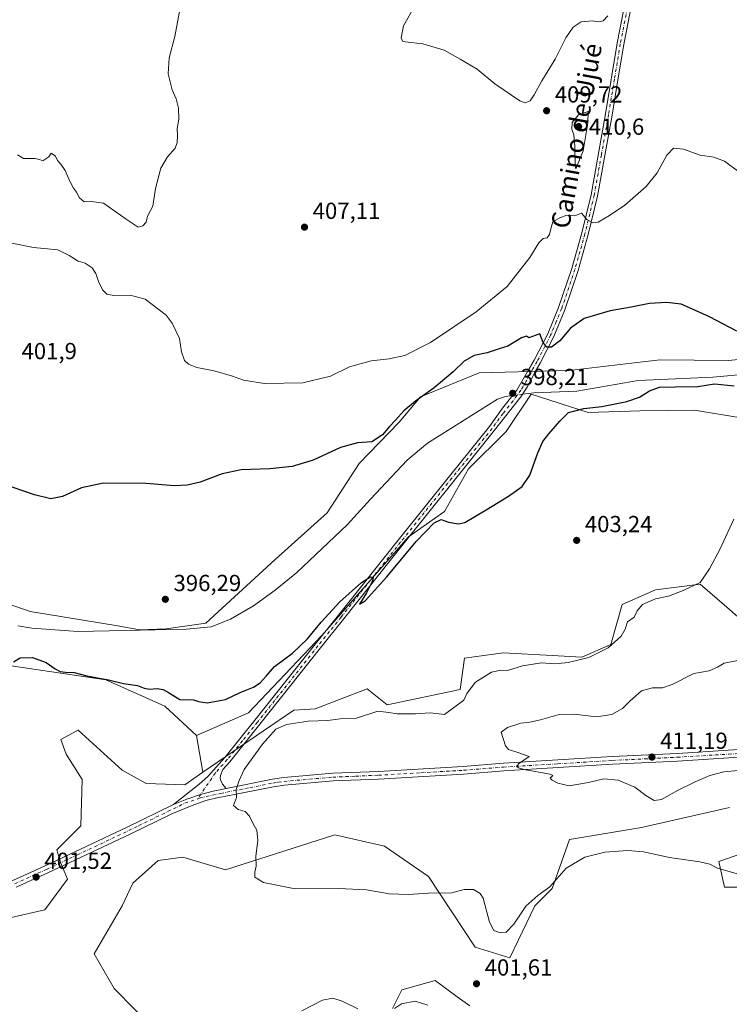
# Model space of a CAD drawing. Units: metres. Extents: x 614766 to 618231, y 4699304 to 4701674.
# Drawn here: x 617252 to 617558, y 4700735 to 4701159 of the extents above; entities that cross this region are included whole.
import ezdxf
from ezdxf.enums import TextEntityAlignment as Align

# ---------------------------------------------------------------- set-up
doc = ezdxf.new("R2010")
doc.units = ezdxf.units.M
doc.header["$MEASUREMENT"] = 0
doc.linetypes.add('DGN Style 4', pattern=[2.6384748266838614, 1.318413404963828, -0.6592067024819142, 0.001648016756204785, -0.6592067024819142])
for name, color, linetype, lineweight in [('Corriente natural lineal', 142, 'Continuous', 13), ('Corriente natural lineal oculto', 9, 'DGN Style 4', 13), ('Cultivos herbáceos CxS', 92, 'Continuous', 0), ('Curva de nivel maestra', 30, 'Continuous', 30), ('Curva de nivel normal', 30, 'Continuous', 0), ('Matorral CxS', 135, 'Continuous', 0), ('Pastizal CxS', 92, 'Continuous', 0), ('Pista no pavimentada Cxs', 111, 'Continuous', 0), ('Pista no pavimentada eje', 91, 'DGN Style 4', 0), ('Punto de cota en terreno', 7, 'Continuous', 0), ('Rótulo de punto de cota en terreno', 7, 'Continuous', 0), ('Texto cartográfico', 7, 'Continuous', 0)]:
    doc.layers.add(name, color=color, linetype=linetype, lineweight=lineweight)
doc.styles.add('Style-Arial', font='txt')

# ---------------------------------------------------------------- blocks, each defined once
blk = doc.blocks.new('*U2')
at = {"layer": 'Cultivos herbáceos CxS', "color": 92, "linetype": 'Continuous', "lineweight": 0}
for points in [[(617446.0455999998, 4700734.045299999, 401.8845000000001), (617440.5761000002, 4700738.0439, 402.411500000002), (617431.1157999998, 4700744.9605, 403.1224999999977), (617416.7599, 4700740.9395, 404.0880999999936), (617412.7386999996, 4700732.897700001, 404.7825000000012)], [(617310.8240999999, 4700723.1239, 403.5910000000004), (617292.7244999995, 4700741.5143, 402.1147000000055), (617284.1118999999, 4700756.451099999, 401.8147999999928), (617296.1710999999, 4700777.132300001, 402.4956999999995), (617300.7653999999, 4700786.8983, 402.7036999999983), (617311.6753000002, 4700796.6643, 403.2165999999997), (617322.3371000001, 4700798.188300001, 404.1631999999955), (617340.7688999996, 4700792.645300001, 404.3227999999945), (617387.8404999999, 4700807.809900001, 407.0035999999964), (617409.2971000001, 4700802.9279, 406.632500000007), (617428.2455000002, 4700789.7707, 406.2397999999957), (617448.3426999999, 4700759.3225, 403.1419000000024), (617463.2725000001, 4700754.726299999, 402.8111999999965), (617474.1836999999, 4700777.131300001, 404.982600000003), (617481.6489000004, 4700784.599300001, 405.4345999999932), (617489.1173, 4700805.799699999, 407.2165999999997), (617520.1228999998, 4700811.0253, 407.0935999999929), (617558.0253, 4700819.587300001, 407.2548999999999)], [(617581.5919000005, 4700806.0909, 406.8472000000039), (617553.4751000004, 4700796.311100001, 405.4379999999946), (617555.9197000006, 4700785.3091, 404.3304999999964), (617585.2594999997, 4700785.3091, 404.9239999999991)]]:
    blk.add_polyline3d(points, dxfattribs=at)
blk = doc.blocks.new('5PATER')
at = {"layer": 'Punto de cota en terreno', "linetype": 'Continuous', "lineweight": 0}
h = blk.add_hatch(color=51, dxfattribs=at)
edge = h.paths.add_edge_path()
edge.add_ellipse((0, 0), major_axis=(-0.1095731443231308, -0.1110710700762829), ratio=0.9994222409660322, start_angle=0, end_angle=360)

msp = doc.modelspace()

# ---------------------------------------------------------------- linework, layer by layer
at = {"layer": 'Corriente natural lineal', "color": 142, "linetype": 'Continuous', "lineweight": 13}
for points in [[(617724.5301000001, 4701012.670100001, 401.8476999999984), (617717.7901, 4701009.220100001, 402.1664000000019), (617705.5401, 4701007.870100001, 401.7718000000023), (617692.6801000005, 4701007.040100001, 401.7747999999993), (617667.4301000005, 4701004.4901, 401.3000999999931), (617659.0401, 4701004.170100001, 401.0660999999964), (617650.2701000003, 4701004.860099999, 401.131899999993), (617620.3601000002, 4701011.670100001, 400.4796999999962), (617613.6201, 4701012.110099999, 400.4634999999981), (617593.4801000003, 4701009.4901, 399.9492000000027), (617579.3800999997, 4701008.220100001, 399.6735000000044), (617566.5201000003, 4701006.4801, 399.2868000000017), (617550.8701, 4701005.0001, 399.2241999999969), (617518.7100999998, 4701003.6501, 398.7347000000009), (617492.2301000003, 4700999.0101, 398.679099999994), (617473.7200999996, 4700998.280099999, 398.4765999999945), (617468.7485999997, 4700997.6439, 398.3516999999993)], [(617464.4123000001, 4700997.089000001, 398.1849999999977), (617461.5301000001, 4700996.720100001, 398.0838999999978), (617458.0100999996, 4700995.520099999, 397.8708000000042), (617427.8901000004, 4700976.520099999, 397.5975000000035), (617419.0800999999, 4700969.280099999, 397.793399999995), (617403.2301000003, 4700952.4901, 397.5779999999941), (617393.1601, 4700941.380100001, 397.3628000000026), (617371.4801000003, 4700920.9101, 397.1245999999956), (617362.2200999996, 4700913.1801, 396.8974000000017), (617352.8000999996, 4700906.4101, 396.7967999999965), (617342.9301000005, 4700900.790100001, 396.733699999997), (617334.6001000004, 4700897.470100001, 396.5458999999973), (617323.8701, 4700896.390100001, 396.7256000000052), (617277.3101000005, 4700895.440099999, 395.8758999999991), (617257.3101000005, 4700896.880100001, 395.9762999999948), (617251.1700999998, 4700897.8301, 395.8638999999966)]]:
    msp.add_polyline3d(points, dxfattribs=at)
at = {"layer": 'Corriente natural lineal oculto', "color": 9, "linetype": 'DGN Style 4', "lineweight": 13, "extrusion": (-0.03779606953119453, -0.004836620841701164, 0.9992737684072504), "elevation": -45676.77253228964, "flags": 128}
msp.add_lwpolyline([(-4584597.702027022, 1208314.613482207), (-4584597.702027023, 1208310.238645)], dxfattribs=at)
at = {"layer": 'Cultivos herbáceos CxS', "color": 92, "linetype": 'Continuous', "lineweight": 0, "extrusion": (-0.01467846864853483, 0.08659607784277706, 0.9961353632214759), "elevation": 398414.219906161, "flags": 128}
msp.add_lwpolyline([(-1394258.009788204, -4514022.773740138), (-1394258.009788204, -4514006.642817345)], dxfattribs=at)
msp.add_lwpolyline([(-1394258.009788204, -4514022.773740138), (-1394258.009788204, -4514006.642817345)], dxfattribs=at)
at = {"layer": 'Cultivos herbáceos CxS', "color": 92, "linetype": 'Continuous', "lineweight": 0}
for points in [[(617605.1155000003, 4701016.635500001, 400.7700000000041), (617557.4471000005, 4701012.1976, 399.4088000000047), (617528.1694999998, 4701012.460899999, 399.1288999999961), (617520.6951000001, 4701011.600299999, 399.0282000000007), (617488.8739, 4701007.937100001, 399.4002999999939), (617450.0723000001, 4701006.8693, 398.8386000000028), (617424.8035000004, 4700996.5843, 402.3484999999928), (617415.6187000005, 4700985.613299999, 400.7067999999999), (617398.3904999997, 4700967.804400001, 399.1264999999985), (617384.6089000005, 4700946.5483, 397.2823999999964), (617362.2131000003, 4700926.441500001, 396.616599999994), (617332.2218000004, 4700899.0745, 396.5583999999944), (617315.1271000003, 4700896.582699999, 396.4931999999972), (617303.6880999999, 4700896.1896, 396.3657999999996), (617294.3942999998, 4700897.866599999, 396.1883999999991), (617256.5528999995, 4700904.038100001, 395.6891000000033), (617231.2281, 4700912.7443, 395.4505000000063)], [(617231.2281, 4700912.7443, 395.4505000000063), (617256.5528999995, 4700904.038100001, 395.6891000000033), (617294.3942999998, 4700897.866599999, 396.1883999999991), (617303.6880999999, 4700896.1896, 396.3657999999996), (617315.1271000003, 4700896.582699999, 396.4931999999972), (617332.2218000004, 4700899.0745, 396.5583999999944), (617362.2131000003, 4700926.441500001, 396.616599999994), (617384.6089000005, 4700946.5483, 397.2823999999964), (617398.3904999997, 4700967.804400001, 399.1264999999985), (617415.6187000005, 4700985.613299999, 400.7067999999999), (617424.8035000004, 4700996.5843, 402.3484999999928), (617450.0723000001, 4701006.8693, 398.8386000000028), (617488.8739, 4701007.937100001, 399.4002999999939), (617520.6951000001, 4701011.600299999, 399.0282000000007), (617528.1694999998, 4701012.460899999, 399.1288999999961), (617557.4471000005, 4701012.1976, 399.4088000000047), (617605.1155000003, 4701016.635500001, 400.7700000000041)], [(617566.4199000001, 4700897.600299999, 407.9657000000007), (617556.8311000001, 4700905.892300001, 406.7446999999956), (617545.3805000001, 4700915.794299999, 405.0298000000039), (617526.1157999998, 4700913.307700001, 404.225900000005), (617511.8227000004, 4700907.090700001, 404.0720000000001), (617506.8734999998, 4700889.840500001, 404.8470999999991), (617494.3344999999, 4700884.330700001, 404.7011999999959), (617481.6528000003, 4700885.078700001, 404.126099999994), (617460.4068999998, 4700886.2279, 403.4002000000037), (617443.7543000003, 4700883.9299, 403.2967999999965), (617441.9939000001, 4700870.469900001, 404.3218999999954), (617410.4483000003, 4700863.822899999, 403.7559000000037), (617401.8344999999, 4700870.7169, 402.6371000000072), (617379.4386999998, 4700862.099099999, 403.0951000000059), (617370.2518999996, 4700861.5251, 403.0957999999956), (617331.0164999999, 4700834.767700001, 403.3993999999948), (617328.3311000001, 4700850.610300001, 401.982600000003), (617350.7269000001, 4700860.377400001, 402.6837999999989), (617382.3081, 4700893.752400001, 400.6726999999955), (617419.6346000005, 4700936.2634, 399.7498000000051), (617435.1382999998, 4700947.179099999, 399.4853000000003), (617445.4757000003, 4700965.562100001, 398.7265999999945), (617461.7697000002, 4700981.611099999, 398.4853000000003), (617472.4678999997, 4700997.677100001, 398.4731000000029), (617497.1234999998, 4700989.809900001, 399.998900000006), (617519.3671000004, 4700990.573999999, 402.4973999999929), (617542.9029000001, 4700990.7488, 403.0865999999951), (617562.0975000003, 4700987.5987, 403.5815000000002)], [(617638.9946999997, 4700992.507300001, 405.2666000000027), (617627.5099, 4700994.2303, 404.5019999999931), (617605.6630999995, 4700995.374299999, 404.2847000000039), (617599.4480999997, 4700986.0485, 404.6159999999945), (617574.2802999998, 4700984.843699999, 403.7210999999952), (617562.0975000003, 4700987.5987, 403.5815000000002), (617542.9029000001, 4700990.7488, 403.0865999999951), (617519.3671000004, 4700990.573999999, 402.4973999999929), (617497.1234999998, 4700989.809900001, 399.998900000006), (617472.4678999997, 4700997.677100001, 398.4731000000029), (617461.7697000002, 4700981.611099999, 398.4853000000003), (617445.4757000003, 4700965.562100001, 398.7265999999945), (617435.1382999998, 4700947.179099999, 399.4853000000003), (617419.6346000005, 4700936.2634, 399.7498000000051), (617382.3081, 4700893.752400001, 400.6726999999955), (617350.7269000001, 4700860.377400001, 402.6837999999989), (617328.3311000001, 4700850.610300001, 401.982600000003)], [(617328.3311000001, 4700850.610300001, 401.982600000003), (617314.5494999997, 4700863.249600001, 400.7608999999939), (617289.2231000002, 4700874.582699999, 399.2511999999988), (617236.6518000001, 4700882.345100001, 399.0795000000071), (617197.0083999997, 4700899.592800001, 397.7685999999958), (617178.0477, 4700915.9769, 398.6597000000039), (617150.4700999996, 4700928.050200001, 398.6833999999944), (617131.5094999997, 4700942.710300001, 397.5353999999934), (617103.9310999997, 4700958.2327, 396.9226999999955), (617057.3926999997, 4700970.306100001, 396.840400000001)], [(617566.4199000001, 4700897.600299999, 407.9657000000007), (617556.8311000001, 4700905.892300001, 406.7446999999956), (617545.3805000001, 4700915.794299999, 405.0298000000039), (617526.1157999998, 4700913.307700001, 404.225900000005), (617511.8227000004, 4700907.090700001, 404.0720000000001), (617506.8734999998, 4700889.840500001, 404.8470999999991), (617494.3344999999, 4700884.330700001, 404.7011999999959), (617481.6528000003, 4700885.078700001, 404.126099999994), (617460.4068999998, 4700886.2279, 403.4002000000037), (617443.7543000003, 4700883.9299, 403.2967999999965), (617441.9939000001, 4700870.469900001, 404.3218999999954), (617410.4483000003, 4700863.822899999, 403.7559000000037), (617401.8344999999, 4700870.7169, 402.6371000000072), (617379.4386999998, 4700862.099099999, 403.0951000000059), (617370.2518999996, 4700861.5251, 403.0957999999956), (617331.0164999999, 4700834.767700001, 403.3993999999948)], [(617236.6518000001, 4700882.345100001, 399.0795000000071), (617289.2231000002, 4700874.582699999, 399.2511999999988), (617314.5494999997, 4700863.249600001, 400.7608999999939), (617328.3311000001, 4700850.610300001, 401.982600000003), (617331.0164999999, 4700834.767700001, 403.3993999999948), (617323.1606999999, 4700829.410300001, 403.0764999999956), (617306.5078999996, 4700829.9845, 402.1416999999929), (617296.1721000001, 4700835.729699999, 401.8656999999948), (617277.2225000003, 4700852.9647, 400.888300000006), (617276.4135999996, 4700852.528899999, 400.8650000000052), (617269.7577999998, 4700848.942700001, 400.7354999999953), (617272.0544999996, 4700842.6237, 401.6122999999934), (617278.9452999998, 4700831.708500001, 402.0130999999965), (617278.3696999997, 4700811.601700001, 401.6600999999937), (617268.0336999996, 4700801.260500001, 401.2241999999969), (617269.7566999998, 4700795.515699999, 401.6793999999936), (617272.6275000004, 4700788.622500001, 401.3934000000008), (617262.8652999997, 4700775.408700001, 401.2517999999982), (617247.8535000002, 4700771.9627, 401.3059000000067)], [(617247.8535000002, 4700771.9627, 401.3059000000067), (617262.8652999997, 4700775.408700001, 401.2517999999982), (617272.6275000004, 4700788.622500001, 401.3934000000008), (617269.7566999998, 4700795.515699999, 401.6793999999936), (617268.0336999996, 4700801.260500001, 401.2241999999969), (617278.3696999997, 4700811.601700001, 401.6600999999937), (617278.9452999998, 4700831.708500001, 402.0130999999965), (617272.0544999996, 4700842.6237, 401.6122999999934), (617269.7577999998, 4700848.942700001, 400.7354999999953), (617276.4135999996, 4700852.528899999, 400.8650000000052), (617277.2225000003, 4700852.9647, 400.888300000006), (617296.1721000001, 4700835.729699999, 401.8656999999948), (617306.5078999996, 4700829.9845, 402.1416999999929), (617323.1606999999, 4700829.410300001, 403.0764999999956), (617331.0164999999, 4700834.767700001, 403.3993999999948)], [(617558.0253, 4700819.587300001, 407.2548999999999), (617520.1228999998, 4700811.0253, 407.0935999999929), (617489.1173, 4700805.799699999, 407.2165999999997), (617481.6489000004, 4700784.599300001, 405.4345999999932), (617474.1836999999, 4700777.131300001, 404.982600000003), (617463.2725000001, 4700754.726299999, 402.8111999999965), (617448.3426999999, 4700759.3225, 403.1419000000024), (617428.2455000002, 4700789.7707, 406.2397999999957), (617409.2971000001, 4700802.9279, 406.632500000007), (617387.8404999999, 4700807.809900001, 407.0035999999964), (617340.7688999996, 4700792.645300001, 404.3227999999945), (617322.3371000001, 4700798.188300001, 404.1631999999955), (617311.6753000002, 4700796.6643, 403.2165999999997), (617300.7653999999, 4700786.8983, 402.7036999999983), (617296.1710999999, 4700777.132300001, 402.4956999999995), (617284.1118999999, 4700756.451099999, 401.8147999999928), (617292.7244999995, 4700741.5143, 402.1147000000055), (617310.8240999999, 4700723.1239, 403.5910000000004)], [(617585.2594999997, 4700785.3091, 404.9239999999991), (617555.9197000006, 4700785.3091, 404.3304999999964), (617553.4751000004, 4700796.311100001, 405.4379999999946), (617581.5919000005, 4700806.0909, 406.8472000000039)], [(617412.7386999996, 4700732.897700001, 404.7825000000012), (617416.7599, 4700740.9395, 404.0880999999936), (617431.1157999998, 4700744.9605, 403.1224999999977), (617440.5761000002, 4700738.0439, 402.411500000002), (617446.0455999998, 4700734.045299999, 401.8845000000001)]]:
    msp.add_polyline3d(points, dxfattribs=at)
at = {"layer": 'Curva de nivel maestra', "color": 30, "linetype": 'Continuous', "lineweight": 30, "elevation": 400, "flags": 128}
for points in [[(617561.1799999997, 4701024.800100001), (617549.4100000003, 4701031.050100001), (617542.0700000003, 4701034.380100001), (617537.1900000004, 4701036.4301), (617530.9199999999, 4701037.2601), (617523.5199999996, 4701036.700099999), (617515.5999999996, 4701035.190099999), (617506.6399999997, 4701033.5701), (617495.4199999999, 4701030.300100001), (617489.4800000006, 4701026.190099999), (617484.8799999999, 4701020.720100001), (617481.3499999996, 4701017.940099999), (617479.2599999999, 4701017.9001), (617477.7300000006, 4701020.020099999), (617476.2300000006, 4701023.700099999), (617473.1699999999, 4701022.5001), (617471.5800000001, 4701021.950099999), (617470.4900000002, 4701022.670100001), (617468.4000000004, 4701021.940099999), (617462.54, 4701018.3101), (617458.7100000001, 4701017.2301), (617453.54, 4701015.550100001), (617447.9299999997, 4701014.360099999), (617443.6200000001, 4701011.920100001), (617438.8600000005, 4701007.390100001), (617430.6900000004, 4701000.4301), (617422.7000000002, 4700994.7501), (617417.7100000001, 4700990.5801), (617414.0899999999, 4700986.4801), (617411.4000000004, 4700983.700099999), (617408.4199999999, 4700980.120100001), (617403.8200000003, 4700977.210100001), (617397.6900000004, 4700976.6801), (617390.2699999996, 4700974.710100001), (617378.5999999996, 4700969.3201), (617369.5, 4700966.5101), (617359.8499999996, 4700965.520099999), (617347.5, 4700965.140100001), (617339.3600000005, 4700963.3201), (617329.9100000003, 4700959.7301), (617324.2599999999, 4700958.450099999), (617318.5800000001, 4700958.210100001), (617306.5999999996, 4700959.270099999), (617288.1900000004, 4700959.300100001), (617278.75, 4700957.4001), (617270.5499999998, 4700953.600099999), (617265.4600000001, 4700952.630100001), (617258.4199999999, 4700954.2601), (617244.1299999999, 4700959.2401)], [(617249.3200000003, 4700882.3301), (617252.1900000004, 4700884.0001), (617257.6299999999, 4700884.2301), (617263.4000000004, 4700882.110099999), (617267.29, 4700879.360099999), (617269.54, 4700878.1801), (617271.7199999997, 4700877.840100001), (617275.5899999999, 4700877.7401), (617280.9400000004, 4700876.3101), (617290.3899999997, 4700874.640100001), (617296.8300000001, 4700873.040100001), (617302.8799999999, 4700872.110099999), (617305.6399999997, 4700870.960100001), (617307.9299999997, 4700870.5101), (617311.3399999999, 4700870.840100001), (617313.8700000001, 4700870.440099999), (617316.2000000002, 4700869.170100001), (617321.0999999996, 4700866.170100001), (617326.9000000004, 4700866.0001), (617329.1600000003, 4700865.300100001), (617332.8099999996, 4700864.670100001), (617340.8099999996, 4700866.100099999), (617347.0899999999, 4700869.0801), (617352.8099999996, 4700871.4801), (617355.7199999997, 4700873.290100001), (617358.2300000006, 4700876.200099999), (617361.8300000001, 4700880.360099999), (617369.5899999999, 4700886.030099999), (617376.1799999997, 4700892.210100001), (617382.0599999996, 4700899.4101), (617390.1200000001, 4700908.210100001), (617399.3300000001, 4700916.5701), (617403.2800000003, 4700919.030099999), (617404.4299999997, 4700918.9001), (617404.0999999996, 4700917.200099999), (617401.5199999996, 4700912.030099999), (617398.5800000001, 4700907.190099999), (617400.9199999999, 4700908.610099999), (617410.3700000001, 4700918.9901), (617423.0300000003, 4700934.1801), (617430.7100000001, 4700942.1801), (617433.6900000004, 4700943.6601), (617436.9600000001, 4700942.530099999), (617441.2300000006, 4700941.880100001), (617443.8899999997, 4700942.350099999), (617453.0700000003, 4700947.850099999), (617462.7300000006, 4700953.7501), (617468.6600000003, 4700957.9101), (617471.9000000004, 4700962.8201), (617475.4199999999, 4700972.440099999), (617477.6100000005, 4700977.2301), (617480.1500000004, 4700980.6501), (617484.9000000004, 4700986.020099999), (617488.5999999996, 4700989.860099999), (617495.2699999996, 4700991.470100001), (617502.9299999997, 4700992.370100001), (617513.8300000001, 4700994.5101), (617519.2000000002, 4700996.4101), (617523.5099999999, 4700999.1801), (617527.79, 4701000.6501), (617534.5700000003, 4701000.880100001), (617544.4299999997, 4701001.0001), (617551.6100000005, 4701002.0801), (617559.9800000006, 4701001.300100001)]]:
    msp.add_lwpolyline(points, dxfattribs=at)
at = {"layer": 'Curva de nivel normal', "color": 30, "linetype": 'Continuous', "lineweight": 0, "flags": 128}
for points, elevation in [([(617322.0199999996, 4701168.9001), (617318.9100000003, 4701151.880100001), (617316.4800000006, 4701142.5801), (617316.0599999996, 4701135.800100001), (617317.75, 4701128.880100001), (617319.4800000006, 4701124.920100001), (617320.5, 4701120.9001), (617320.6399999997, 4701116.210100001), (617319.9299999997, 4701112.1501), (617320.1200000001, 4701108.8301), (617319.9699999997, 4701106.1501), (617319, 4701103.710100001), (617315.8099999996, 4701100.040100001), (617312.8600000005, 4701095.040100001), (617310.5800000001, 4701086.370100001), (617309.3799999999, 4701078.700099999), (617307.1900000004, 4701074.360099999), (617306.5, 4701071.860099999), (617305.0599999996, 4701070.200099999), (617303.1799999997, 4701069.610099999), (617298, 4701073.0601), (617288.2100000001, 4701079.9901), (617283, 4701080.770099999), (617279.7699999996, 4701080.540100001), (617277.8499999996, 4701082.290100001), (617276.5999999996, 4701084.710100001), (617275.2800000003, 4701086.470100001), (617273.3099999996, 4701090.050100001), (617271.6299999999, 4701094.020099999), (617269.7199999997, 4701096.870100001), (617268.3399999999, 4701098.360099999), (617267.4800000006, 4701100.290100001), (617265.6100000005, 4701101.4901), (617264.54, 4701099.960100001), (617262, 4701098.220100001), (617260.6200000001, 4701098.890100001), (617258.5800000001, 4701099.290100001), (617253.7100000001, 4701099.220100001), (617251.0899999999, 4701100.880100001)], 405), ([(617422.5499999998, 4701165.370100001), (617417.5099999999, 4701156.470100001), (617416.4400000004, 4701151.300100001), (617417.0199999996, 4701149.8101), (617418.1799999997, 4701149.5001), (617425.8300000001, 4701148.7301), (617435.0300000003, 4701145.9101), (617441.9699999997, 4701142.050100001), (617449.3099999996, 4701137.7501), (617456.9400000004, 4701131.380100001), (617467.7199999997, 4701124.040100001), (617469.9299999997, 4701123.300100001), (617472.0599999996, 4701124.040100001), (617473.8700000001, 4701126.710100001), (617477.1600000003, 4701132.710100001), (617482.8200000003, 4701142.0801), (617487.5199999996, 4701151.220100001), (617490.5800000001, 4701155.8201), (617494.0800000001, 4701158.100099999), (617498.9299999997, 4701158.5601), (617501.5999999996, 4701158.140100001), (617503.6100000005, 4701158.6501), (617505.54, 4701160.780099999)], 410), ([(617497.0499999998, 4701119.4901), (617492.9699999997, 4701118.030099999), (617490.2800000003, 4701114.7601), (617490.0300000003, 4701111.960100001), (617490.9699999997, 4701109.4001), (617491.3600000005, 4701104.5601), (617491.4600000001, 4701095.920100001), (617491.75, 4701094.8101), (617494.9500000002, 4701102.550100001), (617496.9900000002, 4701114.6601), (617497.0499999998, 4701119.4901)], 410), ([(617247.1600000003, 4701063.120100001), (617257.9299999997, 4701060.9101), (617268.5, 4701059.940099999), (617273.3200000003, 4701057.520099999), (617277.2400000002, 4701055.0801), (617280.2199999997, 4701054.090100001), (617283.2300000006, 4701052.100099999), (617284.8899999997, 4701049.7301), (617286, 4701046.200099999), (617287.7599999999, 4701042.6501), (617289.6200000001, 4701040.860099999), (617292.6900000004, 4701040.2501), (617299.5999999996, 4701040.370100001), (617306.1699999999, 4701038.600099999), (617315.2400000002, 4701031.670100001), (617317.75, 4701028.2601), (617320.8799999999, 4701021.6501), (617321.7999999998, 4701015.9001), (617323.1500000004, 4701012.2501), (617324.75, 4701010.6801), (617328.4100000003, 4701009.200099999), (617335.8300000001, 4701007.770099999), (617343.7599999999, 4701005.460100001), (617348.4800000006, 4701003.670100001), (617357.6399999997, 4701002.340100001), (617374.1500000004, 4701002.5701), (617386.0999999996, 4701005.4801), (617394.2000000002, 4701009.440099999), (617403.4900000002, 4701011.9901), (617411.3200000003, 4701012.9001), (617418.0899999999, 4701014.4301), (617429.0899999999, 4701020.020099999), (617448.8300000001, 4701033.1601), (617462.1200000001, 4701044.110099999), (617471.9600000001, 4701056.610099999), (617475.8799999999, 4701062.850099999), (617477.7400000002, 4701064.790100001), (617479.4100000003, 4701065.100099999), (617480.4600000001, 4701066.460100001), (617481.1500000004, 4701069.520099999), (617481.8200000003, 4701071.920100001), (617484.9299999997, 4701073.6601), (617487.8700000001, 4701074.790100001), (617491.4000000004, 4701074.590100001), (617494.2599999999, 4701075.6601), (617496.5199999996, 4701072.950099999), (617499.0599999996, 4701071.4901), (617501.4100000003, 4701071.840100001), (617506.29, 4701074.7501), (617512.8700000001, 4701079.0801), (617522.1600000003, 4701087.220100001), (617526.9000000004, 4701093.090100001), (617531.04, 4701100.710100001), (617533.9100000003, 4701103.690099999), (617538.2199999997, 4701103.3201), (617545.3200000003, 4701100.7601), (617551.2199999997, 4701099.770099999), (617555.9500000002, 4701098.1601), (617562.0700000003, 4701093.4901)], 405), ([(617559.9400000004, 4700943.870100001), (617553.8399999999, 4700930.700099999), (617549.3700000001, 4700922.420100001), (617545.3799999999, 4700916.530099999), (617538.0800000001, 4700913.050100001), (617531.75, 4700910.620100001), (617526.1600000003, 4700909.530099999), (617520.4800000006, 4700907.0001), (617518.25, 4700904.360099999), (617516.9900000002, 4700901.600099999), (617514.0899999999, 4700899.5701), (617513.0300000003, 4700896.360099999), (617511.3799999999, 4700893.360099999), (617505.7400000002, 4700888.340100001), (617497.3600000005, 4700884.2401), (617488.4800000006, 4700882.020099999), (617482.79, 4700881.550100001), (617476.9400000004, 4700881.9001), (617468.7699999996, 4700880.5701), (617462.3899999997, 4700878.600099999), (617459.3899999997, 4700878.700099999), (617455.4100000003, 4700877.940099999), (617448.5, 4700873.640100001), (617444.7699999996, 4700868.6501), (617443.5, 4700865.860099999), (617435.1600000003, 4700859.5801), (617429.0300000003, 4700860.3301), (617422.6299999999, 4700859.880100001), (617414.7100000001, 4700860.0001), (617411.2300000006, 4700860.550100001), (617406.4199999999, 4700861.030099999), (617397.2599999999, 4700858.0601), (617390.2400000002, 4700857.780099999), (617384.8300000001, 4700857.040100001), (617376.3499999996, 4700856.770099999), (617367.0199999996, 4700855.4101), (617362.5099999999, 4700853.290100001), (617356.7300000006, 4700846.9101), (617348.79, 4700836.0001), (617346.7000000002, 4700831.220100001), (617345.2999999998, 4700827.2601), (617345.54, 4700823.850099999), (617344.2599999999, 4700820.450099999), (617346.2699999996, 4700818.7501), (617349.29, 4700817.780099999), (617351.0899999999, 4700815.8101), (617352.5199999996, 4700812.850099999), (617354.2699999996, 4700809.8101), (617354.6699999999, 4700805.3201), (617353.8200000003, 4700798.5601), (617353.9199999999, 4700794.2501), (617353.3399999999, 4700791.6501), (617353.4699999997, 4700789.5601), (617357.2100000001, 4700787.2301), (617370.8600000005, 4700784.4901), (617389.5999999996, 4700784.640100001), (617401.5999999996, 4700784.140100001), (617411.2699999996, 4700782.4101), (617419.5999999996, 4700782.090100001), (617428.2699999996, 4700782.610099999), (617438.2699999996, 4700782.8201), (617443.5999999996, 4700784.300100001), (617447.6900000004, 4700784.220100001), (617450.5300000003, 4700782.5701), (617451.8099999996, 4700780.450099999), (617454.5199999996, 4700770.190099999), (617456.4600000001, 4700766.550100001), (617459.3499999996, 4700765.4901), (617461.7800000003, 4700765.9101), (617465.0800000001, 4700769.280099999), (617470.2400000002, 4700777.0001), (617475.4699999997, 4700781.620100001), (617480.6299999999, 4700785.4101), (617487.6900000004, 4700793.4101), (617495.5999999996, 4700798.200099999), (617504.2699999996, 4700800.370100001), (617514.2699999996, 4700801.100099999), (617520.9100000003, 4700800.460100001), (617532.1600000003, 4700798.0601), (617545.25, 4700796.210100001), (617549.5800000001, 4700795.200099999), (617552.8300000001, 4700793.460100001), (617561.3600000005, 4700790.940099999)], 405), ([(617561.5899999999, 4700882.860099999), (617555.7999999998, 4700881.8201), (617552.8700000001, 4700880.030099999), (617549.2100000001, 4700878.470100001), (617542.6100000005, 4700877.360099999), (617533.2800000003, 4700872.5801), (617529.1799999997, 4700871.110099999), (617524.8799999999, 4700871.130100001), (617520.1699999999, 4700869.840100001), (617517.5599999996, 4700867.4901), (617515.1900000004, 4700865.5601), (617511.9400000004, 4700862.2501), (617507.3700000001, 4700859.5801), (617500.6500000004, 4700858.630100001), (617491.0199999996, 4700859.8101), (617484.6200000001, 4700859.6601), (617476.6200000001, 4700857.350099999), (617472.0199999996, 4700856.350099999), (617468.0800000001, 4700855.9801), (617462.4000000004, 4700854.050100001), (617459.5999999996, 4700852.020099999), (617461.54, 4700846.130100001), (617462.8200000003, 4700844.5701), (617467.1900000004, 4700843.120100001), (617471.7000000002, 4700841.520099999), (617467.0899999999, 4700838.350099999), (617466.4199999999, 4700837.190099999), (617467.0300000003, 4700836.700099999), (617469.3499999996, 4700836.020099999), (617480.7800000003, 4700833.9901), (617481.8200000003, 4700833.300100001), (617480.6699999999, 4700832.1801), (617481.5700000003, 4700831.4101), (617483.9900000002, 4700830.0101), (617488.8700000001, 4700828.950099999), (617497.2300000006, 4700830.3201), (617503.8499999996, 4700831.940099999), (617509.9800000006, 4700831.4001), (617517.2300000006, 4700828.3201), (617522.0099999999, 4700824.7601), (617525.5300000003, 4700822.620100001), (617528.6600000003, 4700822.950099999), (617535.6100000005, 4700826.880100001), (617543.2800000003, 4700830.670100001), (617549.6100000005, 4700833.350099999), (617555.6100000005, 4700835.0101), (617561.7999999998, 4700835.4801)], 410), ([(617387.0599999996, 4700737.370100001), (617382.5300000003, 4700736.5001), (617373.6799999997, 4700731.9101)], 405), ([(617397.75, 4700732.8301), (617391.0199999996, 4700736.100099999), (617387.0599999996, 4700737.370100001)], 405), ([(617428, 4700734.420100001), (617422.5899999999, 4700736.090100001), (617416.5999999996, 4700734.950099999), (617413.5999999996, 4700732.9301)], 405)]:
    msp.add_lwpolyline(points, dxfattribs=dict(at, elevation=elevation))
at = {"layer": 'Matorral CxS', "color": 135, "linetype": 'Continuous', "lineweight": 0}
for points in [[(617247.8535000002, 4700771.9627, 401.3059000000067), (617262.8652999997, 4700775.408700001, 401.2517999999982), (617272.6275000004, 4700788.622500001, 401.3934000000008), (617269.7566999998, 4700795.515699999, 401.6793999999936), (617268.0336999996, 4700801.260500001, 401.2241999999969), (617278.3696999997, 4700811.601700001, 401.6600999999937), (617278.9452999998, 4700831.708500001, 402.0130999999965), (617272.0544999996, 4700842.6237, 401.6122999999934), (617269.7577999998, 4700848.942700001, 400.7354999999953), (617276.4135999996, 4700852.528899999, 400.8650000000052), (617277.2225000003, 4700852.9647, 400.888300000006), (617296.1721000001, 4700835.729699999, 401.8656999999948), (617306.5078999996, 4700829.9845, 402.1416999999929), (617323.1606999999, 4700829.410300001, 403.0764999999956), (617331.0164999999, 4700834.767700001, 403.3993999999948), (617370.2518999996, 4700861.5251, 403.0957999999956), (617379.4386999998, 4700862.099099999, 403.0951000000059), (617401.8344999999, 4700870.7169, 402.6371000000072), (617410.4483000003, 4700863.822899999, 403.7559000000037), (617441.9939000001, 4700870.469900001, 404.3218999999954), (617443.7543000003, 4700883.9299, 403.2967999999965), (617460.4068999998, 4700886.2279, 403.4002000000037), (617481.6528000003, 4700885.078700001, 404.126099999994), (617494.3344999999, 4700884.330700001, 404.7011999999959), (617506.8734999998, 4700889.840500001, 404.8470999999991), (617511.8227000004, 4700907.090700001, 404.0720000000001), (617526.1157999998, 4700913.307700001, 404.225900000005), (617545.3805000001, 4700915.794299999, 405.0298000000039), (617556.8311000001, 4700905.892300001, 406.7446999999956), (617566.4199000001, 4700897.600299999, 407.9657000000007)], [(617566.4199000001, 4700897.600299999, 407.9657000000007), (617556.8311000001, 4700905.892300001, 406.7446999999956), (617545.3805000001, 4700915.794299999, 405.0298000000039), (617526.1157999998, 4700913.307700001, 404.225900000005), (617511.8227000004, 4700907.090700001, 404.0720000000001), (617506.8734999998, 4700889.840500001, 404.8470999999991), (617494.3344999999, 4700884.330700001, 404.7011999999959), (617481.6528000003, 4700885.078700001, 404.126099999994), (617460.4068999998, 4700886.2279, 403.4002000000037), (617443.7543000003, 4700883.9299, 403.2967999999965), (617441.9939000001, 4700870.469900001, 404.3218999999954), (617410.4483000003, 4700863.822899999, 403.7559000000037), (617401.8344999999, 4700870.7169, 402.6371000000072), (617379.4386999998, 4700862.099099999, 403.0951000000059), (617370.2518999996, 4700861.5251, 403.0957999999956), (617331.0164999999, 4700834.767700001, 403.3993999999948)], [(617247.8535000002, 4700771.9627, 401.3059000000067), (617262.8652999997, 4700775.408700001, 401.2517999999982), (617272.6275000004, 4700788.622500001, 401.3934000000008), (617269.7566999998, 4700795.515699999, 401.6793999999936), (617268.0336999996, 4700801.260500001, 401.2241999999969), (617278.3696999997, 4700811.601700001, 401.6600999999937), (617278.9452999998, 4700831.708500001, 402.0130999999965), (617272.0544999996, 4700842.6237, 401.6122999999934), (617269.7577999998, 4700848.942700001, 400.7354999999953), (617276.4135999996, 4700852.528899999, 400.8650000000052), (617277.2225000003, 4700852.9647, 400.888300000006), (617296.1721000001, 4700835.729699999, 401.8656999999948), (617306.5078999996, 4700829.9845, 402.1416999999929), (617323.1606999999, 4700829.410300001, 403.0764999999956), (617331.0164999999, 4700834.767700001, 403.3993999999948)], [(617558.0253, 4700819.587300001, 407.2548999999999), (617520.1228999998, 4700811.0253, 407.0935999999929), (617489.1173, 4700805.799699999, 407.2165999999997), (617481.6489000004, 4700784.599300001, 405.4345999999932), (617474.1836999999, 4700777.131300001, 404.982600000003), (617463.2725000001, 4700754.726299999, 402.8111999999965), (617448.3426999999, 4700759.3225, 403.1419000000024), (617428.2455000002, 4700789.7707, 406.2397999999957), (617409.2971000001, 4700802.9279, 406.632500000007), (617387.8404999999, 4700807.809900001, 407.0035999999964), (617340.7688999996, 4700792.645300001, 404.3227999999945), (617322.3371000001, 4700798.188300001, 404.1631999999955), (617311.6753000002, 4700796.6643, 403.2165999999997), (617300.7653999999, 4700786.8983, 402.7036999999983), (617296.1710999999, 4700777.132300001, 402.4956999999995), (617284.1118999999, 4700756.451099999, 401.8147999999928), (617292.7244999995, 4700741.5143, 402.1147000000055), (617310.8240999999, 4700723.1239, 403.5910000000004)], [(617558.0253, 4700819.587300001, 407.2548999999999), (617520.1228999998, 4700811.0253, 407.0935999999929), (617489.1173, 4700805.799699999, 407.2165999999997), (617481.6489000004, 4700784.599300001, 405.4345999999932), (617474.1836999999, 4700777.131300001, 404.982600000003), (617463.2725000001, 4700754.726299999, 402.8111999999965), (617448.3426999999, 4700759.3225, 403.1419000000024), (617428.2455000002, 4700789.7707, 406.2397999999957), (617409.2971000001, 4700802.9279, 406.632500000007), (617387.8404999999, 4700807.809900001, 407.0035999999964), (617340.7688999996, 4700792.645300001, 404.3227999999945), (617322.3371000001, 4700798.188300001, 404.1631999999955), (617311.6753000002, 4700796.6643, 403.2165999999997), (617300.7653999999, 4700786.8983, 402.7036999999983), (617296.1710999999, 4700777.132300001, 402.4956999999995), (617284.1118999999, 4700756.451099999, 401.8147999999928), (617292.7244999995, 4700741.5143, 402.1147000000055), (617310.8240999999, 4700723.1239, 403.5910000000004)], [(617585.2594999997, 4700785.3091, 404.9239999999991), (617555.9197000006, 4700785.3091, 404.3304999999964), (617553.4751000004, 4700796.311100001, 405.4379999999946), (617581.5919000005, 4700806.0909, 406.8472000000039)], [(617585.2594999997, 4700785.3091, 404.9239999999991), (617555.9197000006, 4700785.3091, 404.3304999999964), (617553.4751000004, 4700796.311100001, 405.4379999999946), (617581.5919000005, 4700806.0909, 406.8472000000039)], [(617412.7386999996, 4700732.897700001, 404.7825000000012), (617416.7599, 4700740.9395, 404.0880999999936), (617431.1157999998, 4700744.9605, 403.1224999999977), (617440.5761000002, 4700738.0439, 402.411500000002), (617446.0455999998, 4700734.045299999, 401.8845000000001)], [(617412.7386999996, 4700732.897700001, 404.7825000000012), (617416.7599, 4700740.9395, 404.0880999999936), (617431.1157999998, 4700744.9605, 403.1224999999977), (617440.5761000002, 4700738.0439, 402.411500000002), (617446.0455999998, 4700734.045299999, 401.8845000000001)]]:
    msp.add_polyline3d(points, dxfattribs=at)
at = {"layer": 'Pastizal CxS', "color": 92, "linetype": 'Continuous', "lineweight": 0}
for points in [[(617231.2281, 4700912.7443, 395.4505000000063), (617256.5528999995, 4700904.038100001, 395.6891000000033), (617294.3942999998, 4700897.866599999, 396.1883999999991), (617303.6880999999, 4700896.1896, 396.3657999999996), (617315.1271000003, 4700896.582699999, 396.4931999999972), (617332.2218000004, 4700899.0745, 396.5583999999944), (617362.2131000003, 4700926.441500001, 396.616599999994), (617384.6089000005, 4700946.5483, 397.2823999999964), (617398.3904999997, 4700967.804400001, 399.1264999999985), (617415.6187000005, 4700985.613299999, 400.7067999999999), (617424.8035000004, 4700996.5843, 402.3484999999928), (617450.0723000001, 4701006.8693, 398.8386000000028), (617488.8739, 4701007.937100001, 399.4002999999939), (617520.6951000001, 4701011.600299999, 399.0282000000007), (617528.1694999998, 4701012.460899999, 399.1288999999961), (617557.4471000005, 4701012.1976, 399.4088000000047), (617605.1155000003, 4701016.635500001, 400.7700000000041)], [(617231.2281, 4700912.7443, 395.4505000000063), (617256.5528999995, 4700904.038100001, 395.6891000000033), (617294.3942999998, 4700897.866599999, 396.1883999999991), (617303.6880999999, 4700896.1896, 396.3657999999996), (617315.1271000003, 4700896.582699999, 396.4931999999972), (617332.2218000004, 4700899.0745, 396.5583999999944), (617362.2131000003, 4700926.441500001, 396.616599999994), (617384.6089000005, 4700946.5483, 397.2823999999964), (617398.3904999997, 4700967.804400001, 399.1264999999985), (617415.6187000005, 4700985.613299999, 400.7067999999999), (617424.8035000004, 4700996.5843, 402.3484999999928), (617450.0723000001, 4701006.8693, 398.8386000000028), (617488.8739, 4701007.937100001, 399.4002999999939), (617520.6951000001, 4701011.600299999, 399.0282000000007), (617528.1694999998, 4701012.460899999, 399.1288999999961), (617557.4471000005, 4701012.1976, 399.4088000000047), (617605.1155000003, 4701016.635500001, 400.7700000000041)], [(617562.0975000003, 4700987.5987, 403.5815000000002), (617542.9029000001, 4700990.7488, 403.0865999999951), (617519.3671000004, 4700990.573999999, 402.4973999999929), (617497.1234999998, 4700989.809900001, 399.998900000006), (617472.4678999997, 4700997.677100001, 398.4731000000029), (617461.7697000002, 4700981.611099999, 398.4853000000003), (617445.4757000003, 4700965.562100001, 398.7265999999945), (617435.1382999998, 4700947.179099999, 399.4853000000003), (617419.6346000005, 4700936.2634, 399.7498000000051), (617382.3081, 4700893.752400001, 400.6726999999955), (617350.7269000001, 4700860.377400001, 402.6837999999989), (617328.3311000001, 4700850.610300001, 401.982600000003), (617314.5494999997, 4700863.249600001, 400.7608999999939), (617289.2231000002, 4700874.582699999, 399.2511999999988), (617236.6518000001, 4700882.345100001, 399.0795000000071), (617197.0083999997, 4700899.592800001, 397.7685999999958), (617178.0477, 4700915.9769, 398.6597000000039), (617150.4700999996, 4700928.050200001, 398.6833999999944), (617131.5094999997, 4700942.710300001, 397.5353999999934), (617103.9310999997, 4700958.2327, 396.9226999999955), (617057.3926999997, 4700970.306100001, 396.840400000001)], [(617638.9946999997, 4700992.507300001, 405.2666000000027), (617627.5099, 4700994.2303, 404.5019999999931), (617605.6630999995, 4700995.374299999, 404.2847000000039), (617599.4480999997, 4700986.0485, 404.6159999999945), (617574.2802999998, 4700984.843699999, 403.7210999999952), (617562.0975000003, 4700987.5987, 403.5815000000002), (617542.9029000001, 4700990.7488, 403.0865999999951), (617519.3671000004, 4700990.573999999, 402.4973999999929), (617497.1234999998, 4700989.809900001, 399.998900000006), (617472.4678999997, 4700997.677100001, 398.4731000000029), (617461.7697000002, 4700981.611099999, 398.4853000000003), (617445.4757000003, 4700965.562100001, 398.7265999999945), (617435.1382999998, 4700947.179099999, 399.4853000000003), (617419.6346000005, 4700936.2634, 399.7498000000051), (617382.3081, 4700893.752400001, 400.6726999999955), (617350.7269000001, 4700860.377400001, 402.6837999999989), (617328.3311000001, 4700850.610300001, 401.982600000003)], [(617328.3311000001, 4700850.610300001, 401.982600000003), (617314.5494999997, 4700863.249600001, 400.7608999999939), (617289.2231000002, 4700874.582699999, 399.2511999999988), (617236.6518000001, 4700882.345100001, 399.0795000000071), (617197.0083999997, 4700899.592800001, 397.7685999999958), (617178.0477, 4700915.9769, 398.6597000000039), (617150.4700999996, 4700928.050200001, 398.6833999999944), (617131.5094999997, 4700942.710300001, 397.5353999999934), (617103.9310999997, 4700958.2327, 396.9226999999955), (617057.3926999997, 4700970.306100001, 396.840400000001)]]:
    msp.add_polyline3d(points, dxfattribs=at)
at = {"layer": 'Pista no pavimentada Cxs', "color": 111, "linetype": 'Continuous', "lineweight": 0}
for points in [[(617526.9106999999, 4701222.8411, 410.8337000000029), (617512.4414999997, 4701148.394099999, 408.959600000002), (617509.9197000006, 4701133.204299999, 408.638300000006), (617507.3932999996, 4701118.000299999, 408.3062000000064), (617504.2817000002, 4701100.576500001, 407.648199999996), (617501.1590999998, 4701083.068299999, 406.3849999999948), (617497.1766999997, 4701066.451099999, 404.6334000000061), (617495.0034999996, 4701058.7619, 403.758799999996), (617492.8081, 4701051.005100001, 403.1125000000029), (617487.0850999998, 4701034.092499999, 401.5718999999954), (617482.2877000002, 4701022.4901, 400.6349000000046), (617476.3891000003, 4701010.990300001, 399.7804999999935), (617474.3904999997, 4701007.615300001, 399.5176000000066), (617470.8356999997, 4701000.744899999, 398.9437000000034), (617468.0576999999, 4700996.6173, 398.5145000000048), (617456.8000999996, 4700982.130100001, 398.5589000000036), (617439.4200999998, 4700960.5801, 398.8735000000015), (617417.3000999996, 4700933.040100001, 399.9429999999993), (617391.6402000004, 4700900.690099999, 400.5518000000012), (617381.7001999998, 4700888.360099999, 401.0641999999934), (617355.6201, 4700855.4301, 403.7108000000007), (617342.5800999999, 4700839.300100001, 404.0809000000008), (617339.6300999997, 4700836.0001, 404.1748999999982), (617338.5601000005, 4700833.3201, 404.2678000000014), (617338.4801000003, 4700832.3201, 404.3080999999947), (617338.5701000001, 4700831.450099999, 404.3573000000033), (617339.4801000003, 4700829.630100001, 404.5139000000054), (617341.0102000004, 4700827.780099999, 404.7458999999944), (617335.4776999997, 4700826.661499999, 404.3493000000017), (617330.0378999999, 4700825.156300001, 403.9992999999959), (617324.1067000004, 4700823.226500001, 403.7063999999955), (617318.3400999998, 4700820.850099999, 403.4293000000035), (617329.4700999996, 4700829.5801, 403.8874000000069), (617333.1700999998, 4700832.940099999, 404.0503999999929), (617340.4600999998, 4700841.100099999, 403.9600999999966), (617353.4600999998, 4700857.1601, 403.5727999999945), (617379.5401, 4700890.090100001, 400.9401999999973), (617389.4700999996, 4700902.4301, 400.4888999999966), (617415.1300999997, 4700934.770099999, 399.8277999999991), (617437.2600999996, 4700962.3201, 398.8993999999948), (617454.5301000001, 4700983.7301, 398.582899999994), (617460.1201, 4700991.6961, 398.5060999999987), (617466.3113000002, 4700999.4749, 398.6315999999933), (617471.7500999998, 4701008.8301, 399.493100000007), (617473.8601000002, 4701012.390100001, 399.770399999994), (617479.6601999998, 4701023.700099999, 400.7081000000035), (617484.3800999997, 4701035.110099999, 401.6306000000041), (617490.0500999996, 4701051.860099999, 403.1836999999941), (617494.3800999997, 4701067.1801, 404.6236999999965), (617498.3300999999, 4701083.6601, 406.2946999999986), (617504.5500999996, 4701118.4901, 408.4397999999928), (617509.6001000004, 4701148.9101, 408.9685000000027), (617524.0601000005, 4701223.3101, 410.9824999999983)], [(617318.3400999998, 4700820.850099999, 403.4293000000035), (617329.4700999996, 4700829.5801, 403.8874000000069), (617333.1700999998, 4700832.940099999, 404.0503999999929), (617340.4600999998, 4700841.100099999, 403.9600999999966), (617353.4600999998, 4700857.1601, 403.5727999999945), (617379.5401, 4700890.090100001, 400.9401999999973), (617389.4700999996, 4700902.4301, 400.4888999999966), (617415.1300999997, 4700934.770099999, 399.8277999999991), (617437.2600999996, 4700962.3201, 398.8993999999948), (617454.5301000001, 4700983.7301, 398.582899999994), (617460.1201, 4700991.6961, 398.5060999999987), (617466.3113000002, 4700999.4749, 398.6315999999933), (617471.7500999998, 4701008.8301, 399.493100000007), (617473.8601000002, 4701012.390100001, 399.770399999994), (617479.6601999998, 4701023.700099999, 400.7081000000035), (617484.3800999997, 4701035.110099999, 401.6306000000041), (617490.0500999996, 4701051.860099999, 403.1836999999941), (617494.3800999997, 4701067.1801, 404.6236999999965), (617498.3300999999, 4701083.6601, 406.2946999999986), (617504.5500999996, 4701118.4901, 408.4397999999928), (617509.6001000004, 4701148.9101, 408.9685000000027), (617524.0601000005, 4701223.3101, 410.9824999999983)], [(617526.9106999999, 4701222.8411, 410.8337000000029), (617512.4414999997, 4701148.394099999, 408.959600000002), (617509.9197000006, 4701133.204299999, 408.638300000006), (617507.3932999996, 4701118.000299999, 408.3062000000064), (617504.2817000002, 4701100.576500001, 407.648199999996), (617501.1590999998, 4701083.068299999, 406.3849999999948), (617497.1766999997, 4701066.451099999, 404.6334000000061), (617495.0034999996, 4701058.7619, 403.758799999996), (617492.8081, 4701051.005100001, 403.1125000000029), (617487.0850999998, 4701034.092499999, 401.5718999999954), (617482.2877000002, 4701022.4901, 400.6349000000046), (617476.3891000003, 4701010.990300001, 399.7804999999935), (617474.3904999997, 4701007.615300001, 399.5176000000066), (617470.8356999997, 4701000.744899999, 398.9437000000034), (617468.0576999999, 4700996.6173, 398.5145000000048), (617456.8000999996, 4700982.130100001, 398.5589000000036), (617439.4200999998, 4700960.5801, 398.8735000000015), (617417.3000999996, 4700933.040100001, 399.9429999999993), (617391.6402000004, 4700900.690099999, 400.5518000000012), (617381.7001999998, 4700888.360099999, 401.0641999999934), (617355.6201, 4700855.4301, 403.7108000000007), (617342.5800999999, 4700839.300100001, 404.0809000000008), (617339.6300999997, 4700836.0001, 404.1748999999982), (617338.5601000005, 4700833.3201, 404.2678000000014), (617338.4801000003, 4700832.3201, 404.3080999999947), (617338.5701000001, 4700831.450099999, 404.3573000000033), (617339.4801000003, 4700829.630100001, 404.5139000000054), (617341.0102000004, 4700827.780099999, 404.7458999999944)], [(617249.3201000001, 4700788.2501, 401.6298999999999), (617262.9901000002, 4700794.4101, 401.6484999999957), (617298.4301000005, 4700811.120100001, 402.6635999999999), (617318.3400999998, 4700820.850099999, 403.4293000000035), (617324.1067000004, 4700823.226500001, 403.7063999999955), (617330.0378999999, 4700825.156300001, 403.9992999999959), (617335.4776999997, 4700826.661499999, 404.3493000000017), (617341.0102000004, 4700827.780099999, 404.7458999999944), (617361.0100999996, 4700831.7601, 407.3337999999931), (617365.9600999998, 4700832.460100001, 407.7173999999941), (617387.0201000003, 4700834.3101, 408.7179999999935), (617406.6700999998, 4700835.130100001, 408.9573999999994), (617443.2600999996, 4700837.270099999, 409.6116000000038), (617460.5701000001, 4700838.640100001, 410.0617000000057), (617507.5000999998, 4700841.5001, 411.7100000000065), (617535.5900999998, 4700842.890100001, 411.4593000000023), (617557.6401000004, 4700844.2301, 411.399900000004), (617585.7701000003, 4700846.1501, 410.9159999999974)], [(617341.0102000004, 4700827.780099999, 404.7458999999944), (617361.0100999996, 4700831.7601, 407.3337999999931), (617365.9600999998, 4700832.460100001, 407.7173999999941), (617387.0201000003, 4700834.3101, 408.7179999999935), (617406.6700999998, 4700835.130100001, 408.9573999999994), (617443.2600999996, 4700837.270099999, 409.6116000000038), (617460.5701000001, 4700838.640100001, 410.0617000000057), (617507.5000999998, 4700841.5001, 411.7100000000065), (617535.5900999998, 4700842.890100001, 411.4593000000023), (617557.6401000004, 4700844.2301, 411.399900000004), (617585.7701000003, 4700846.1501, 410.9159999999974)], [(617585.8300999999, 4700842.850099999, 410.8442000000068), (617557.7600999996, 4700840.9301, 411.1486000000005), (617535.6700999998, 4700839.590100001, 411.4588999999978), (617507.5800999999, 4700838.190099999, 410.949099999998), (617460.7001, 4700835.340100001, 409.9358000000066), (617443.3901000004, 4700833.970100001, 409.5881999999983), (617406.7401000002, 4700831.8201, 409.007500000007), (617387.1401000004, 4700831.0101, 408.6478999999963), (617366.2301000003, 4700829.170100001, 407.9162000000069), (617361.4600999998, 4700828.5001, 407.4315999999963), (617340.1290999996, 4700824.249299999, 404.7216000000044), (617337.0938999997, 4700823.808300001, 404.4407000000065), (617332.2653000001, 4700822.5515, 404.0697999999975), (617326.4442999996, 4700820.5011, 403.6916999999958), (617317.5809000004, 4700816.863100001, 403.3684999999969), (617299.7200999996, 4700808.120100001, 402.5908000000054), (617264.2401000002, 4700791.4001, 401.5899999999965), (617250.5500999996, 4700785.2301, 401.528999999995)], [(617585.8300999999, 4700842.850099999, 410.8442000000068), (617557.7600999996, 4700840.9301, 411.1486000000005), (617535.6700999998, 4700839.590100001, 411.4588999999978), (617507.5800999999, 4700838.190099999, 410.949099999998), (617460.7001, 4700835.340100001, 409.9358000000066), (617443.3901000004, 4700833.970100001, 409.5881999999983), (617406.7401000002, 4700831.8201, 409.007500000007), (617387.1401000004, 4700831.0101, 408.6478999999963), (617366.2301000003, 4700829.170100001, 407.9162000000069), (617361.4600999998, 4700828.5001, 407.4315999999963), (617340.1290999996, 4700824.249299999, 404.7216000000044), (617337.0938999997, 4700823.808300001, 404.4407000000065), (617332.2653000001, 4700822.5515, 404.0697999999975), (617326.4442999996, 4700820.5011, 403.6916999999958), (617317.5809000004, 4700816.863100001, 403.3684999999969), (617299.7200999996, 4700808.120100001, 402.5908000000054), (617264.2401000002, 4700791.4001, 401.5899999999965), (617250.5500999996, 4700785.2301, 401.528999999995)], [(617318.3400999998, 4700820.850099999, 403.4293000000035), (617324.1067000004, 4700823.226500001, 403.7063999999955), (617330.0378999999, 4700825.156300001, 403.9992999999959), (617335.4778000005, 4700826.661499999, 404.3493000000017), (617341.0102000004, 4700827.780099999, 404.7458999999944)], [(617318.3400999998, 4700820.850099999, 403.4293000000035), (617324.1067000004, 4700823.226500001, 403.7063999999955), (617330.0378999999, 4700825.156300001, 403.9992999999959), (617335.4778000005, 4700826.661499999, 404.3493000000017), (617341.0102000004, 4700827.780099999, 404.7458999999944)], [(617084.9700999996, 4700740.220100001, 399.7811999999976), (617115.0500999996, 4700746.940099999, 399.8830000000016), (617118.4401000004, 4700747.700099999, 400.0111000000034), (617129.1601, 4700750.120100001, 400.3470999999991), (617169.6700999998, 4700759.2401, 401.8809000000037), (617185.5701000001, 4700763.3301, 402.5782999999938), (617200.1501000002, 4700767.450099999, 402.9232000000048), (617206.3000999996, 4700769.550100001, 402.9502999999968), (617215.6101000002, 4700773.1801, 402.5547999999981), (617227.5000999998, 4700778.300100001, 402.037599999996), (617249.3201000001, 4700788.2501, 401.6298999999999), (617262.9901000002, 4700794.4101, 401.6484999999957), (617298.4301000005, 4700811.120100001, 402.6635999999999), (617318.3400999998, 4700820.850099999, 403.4293000000035)]]:
    msp.add_polyline3d(points, dxfattribs=at)
at = {"layer": 'Pista no pavimentada eje', "color": 91, "linetype": 'DGN Style 4', "lineweight": 0}
for points in [[(617525.4301000005, 4701223.085100001, 410.911500000002), (617510.9650999998, 4701148.6601, 408.9639000000025), (617508.4401000004, 4701133.450099999, 408.6579999999958), (617505.9151, 4701118.255100001, 408.3733000000066), (617502.8051000005, 4701100.840100001, 407.6082000000025), (617499.6901000004, 4701083.3751, 406.3364000000001), (617495.7251000004, 4701066.8301, 404.6312999999937), (617493.5601000005, 4701059.170100001, 403.8427999999985), (617491.3750999998, 4701051.450099999, 403.1652999999933), (617485.6801000005, 4701034.620100001, 401.6015000000043), (617483.3201000001, 4701028.915100001, 401.1055000000051), (617480.9250999996, 4701023.120100001, 400.6635999999999), (617475.0751, 4701011.715100001, 399.7645000000048), (617473.2061000001, 4701008.558900001, 399.4900999999954), (617470.4389000004, 4701003.2849, 399.0817999999999), (617468.1369000003, 4700999.395500001, 398.6178999999975), (617464.7238999996, 4700994.871099999, 398.4723999999987), (617460.4375, 4700989.394099999, 398.4642000000022), (617455.6651, 4700982.9301, 398.5639999999985), (617438.3400999998, 4700961.450099999, 398.8831999999966), (617416.2150999998, 4700933.905099999, 399.8940000000002), (617403.3850999996, 4700917.735099999, 400.0739000000031), (617390.5551000005, 4700901.5601, 400.5210999999982), (617385.5850999998, 4700895.395099999, 400.7544999999955), (617380.6201, 4700889.225099999, 401.0239000000001), (617354.5401, 4700856.295100001, 403.6201000000001), (617348.0401, 4700848.265100001, 403.895199999999), (617341.5201000003, 4700840.200099999, 404.0240000000049), (617336.4001000002, 4700834.470100001, 404.1260000000038), (617328.7880999995, 4700823.326900001, 403.9101999999984)], [(617328.7880999995, 4700823.326900001, 403.9101999999984), (617329.8179000001, 4700823.676100001, 403.9670000000042), (617338.7150999998, 4700825.645099999, 404.5801999999967), (617351.2351000002, 4700828.140100001, 406.0620999999956), (617361.2351000002, 4700830.130100001, 407.3801999999997), (617363.6201, 4700830.465100001, 407.6209999999992), (617366.0950999996, 4700830.815099999, 407.8147999999928), (617387.0800999999, 4700832.6601, 408.6098000000056), (617396.8800999997, 4700833.065099999, 408.8279000000039), (617406.7050999999, 4700833.475099999, 408.9701999999961), (617425.0301000001, 4700834.550100001, 409.3010000000068), (617443.3251, 4700835.620100001, 409.6008000000002), (617460.6350999996, 4700836.9901, 409.9760999999999), (617484.0751, 4700838.415100001, 410.5028000000021), (617507.5401, 4700839.845100001, 411.327099999995), (617521.5850999998, 4700840.545100001, 411.2403000000049), (617535.6300999997, 4700841.2401, 411.4296000000031), (617557.7001, 4700842.5801, 411.2728999999963), (617571.7351000002, 4700843.540100001, 411.1040999999968)], [(617249.9351000005, 4700786.7401, 401.6266000000033), (617263.6151000002, 4700792.905099999, 401.670299999998), (617276.9200999998, 4700799.175100001, 401.9386999999988), (617299.0751, 4700809.620100001, 402.6330000000016), (617303.4151, 4700811.745100001, 402.8196000000025), (617313.3701, 4700816.610099999, 403.2201000000059), (617323.3013000004, 4700821.4663, 403.6343999999954), (617328.7880999995, 4700823.326900001, 403.9101999999984)]]:
    msp.add_polyline3d(points, dxfattribs=at)

# ---------------------------------------------------------------- block references
at = {"layer": 'Cultivos herbáceos CxS', "color": 92, "linetype": 'Continuous', "lineweight": 0}
msp.add_blockref('*U2', (0, 0), dxfattribs=at)
at = {"layer": 'Punto de cota en terreno', "color": 7, "linetype": 'Continuous', "lineweight": 0, "xscale": 10, "yscale": 10, "zscale": 10}
for p in [(617479.2000000002, 4701119.84, 409.7200000000012), (617493, 4701113, 410.6000000000058), (617374.8200000003, 4701069.680000001, 407.1100000000006), (617464.5700000003, 4700998.07, 398.2100000000065), (617492.1500000004, 4700934.689999999, 403.2400000000052), (617314.8300000001, 4700909.300000001, 396.2899999999936), (617524.6100000005, 4700841.310000001, 411.1900000000023), (617259.1399999997, 4700789.59, 401.5200000000041), (617448.9699999997, 4700743.619999999, 401.6100000000006)]:
    msp.add_blockref('5PATER', p, dxfattribs=at)

# ---------------------------------------------------------------- texts
at = {"layer": 'Rótulo de punto de cota en terreno', "color": 7, "linetype": 'Continuous', "lineweight": 0, "style": 'Style-Arial'}
for s, p in [('409,72', (617482.7278000005, 4701123.367799999)), ('410,6', (617497.4096999997, 4701109.4771)), ('407,11', (617378.3477999996, 4701073.207800001)), ('401,9', (617252.8477999996, 4701012.7678)), ('398,21', (617468.0977999996, 4701001.597800001)), ('403,24', (617495.6777999997, 4700938.217800001)), ('396,29', (617318.3578000005, 4700912.8278)), ('411,19', (617528.1377999998, 4700844.8378)), ('401,52', (617262.6677999999, 4700793.117799999)), ('401,61', (617452.4978, 4700747.147800001))]:
    msp.add_text(s, height=7.000000000000002, dxfattribs=at).set_placement(p)
at = {"layer": 'Texto cartográfico', "color": 7, "linetype": 'Continuous', "lineweight": 0, "style": 'Style-Arial'}
msp.add_text('Camino de Ujué', height=8, rotation=79.81610186402845, dxfattribs=at).set_placement((617492.0584303568, 4701109.020156091), align=Align.MIDDLE_CENTER)

doc.saveas('drawing.dxf')
